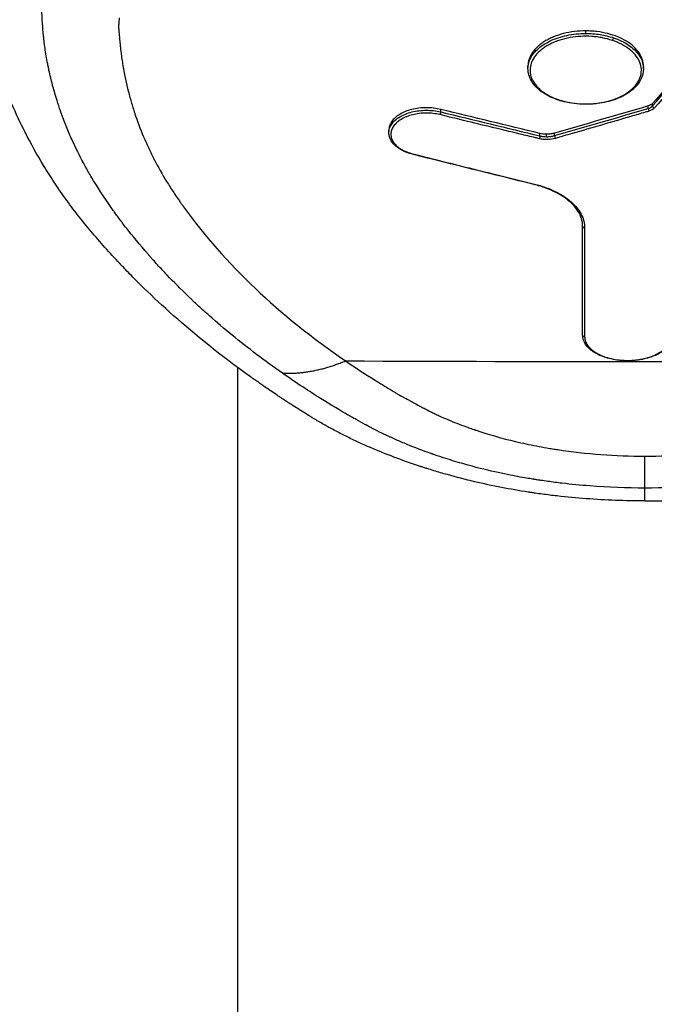
# Model space of a CAD drawing. Units: millimetres. Extents: x -5883 to 5865, y -7514 to 7533.
# Drawn here: x 3833 to 3895, y -6234 to -6137 of the extents above; entities that cross this region are included whole.
import ezdxf

# ---------------------------------------------------------------- set-up
doc = ezdxf.new("R2010")
doc.units = ezdxf.units.MM
doc.header["$LTSCALE"] = 20
doc.linetypes.add('HIDDEN', pattern=[9.525, 6.35, -3.175])
doc.layers.add('2d', color=230, linetype='Continuous')
doc.layers.add('ASTMF3101-TrainingEnvelope_Hatch', color=222, linetype='HIDDEN')

msp = doc.modelspace()

# ---------------------------------------------------------------- hatches: boundary and pattern name
at = {"layer": 'ASTMF3101-TrainingEnvelope_Hatch'}
h = msp.add_hatch(dxfattribs=at)
h.set_pattern_fill('ANSI31', color=256, scale=100, angle=180)
h.set_pattern_definition([(225, (3894.56, -4913.95), (224.506, -224.506), [])])
h.paths.add_polyline_path([(3295.789, -4727.935, 0.414238), (3385.789, -4817.942), (3442.397, -4817.942, 0.188396), (3418.564, -4878.95), (3418.564, -6508.95, 0.414214), (3508.564, -6598.95), (4280.564, -6598.95, 0.414214), (4370.564, -6508.95), (4370.564, -4878.95, 0.188396), (4346.731, -4817.942), (4438.072, -4817.942, 0.071918), (4463.564, -4814.256), (4463.564, -4883.95, 0.414214), (4513.564, -4933.95), (4680.571, -4933.95), (4783.196, -4933.95), (4899.564, -4933.95, 0.414214), (4949.564, -4883.95), (4949.564, -4798.613), (4949.564, -4269.287), (4949.564, -4183.95, 0.414214), (4899.564, -4133.95), (4680.571, -4133.95), (4528.121, -4133.95), (4528.157, -3693.957, 0.414238), (4438.157, -3603.95), (3385.874, -3603.95, 0.414189), (3295.874, -3693.942)])

# ---------------------------------------------------------------- linework, layer by layer
at = {"layer": '2d'}
for p, q in [((3888.747, -6138.551), (3888.747, -6138.302)), ((3883.074, -6142.001), (3883.074, -6141.758)), ((3894.421, -6142.012), (3894.421, -6141.768)), ((3874.49, -6146.261), (3874.49, -6146.016)), ((3894.88, -6145.924), (3894.88, -6145.678)), ((3895.316, -6145.671), (3895.316, -6145.426)), ((3869.396, -6148.297), (3869.396, -6148.052)), ((3884.247, -6148.62), (3884.247, -6148.375)), ((3884.908, -6148.697), (3884.908, -6148.452)), ((3885.686, -6148.592), (3885.686, -6148.347)), ((3888.445, -6168.187), (3888.445, -6167.943)), ((3854.564, -6168.665), (3854.564, -6168.665)), ((3854.564, -6335.9), (3854.564, -6171.402))]:
    msp.add_line(p, q, dxfattribs=at)
for centre, major_axis, ratio, start_param, end_param in [((3891.374, -6139.081), (-0.064, -0.19), 0.379111, 0.723434, 2.264423), ((3894.967, -6146.03), (0.056, -0.192), 0.350845, 4.033811, 5.588965), ((3895.492, -6145.726), (0.15, -0.133), 0.706179, 3.710435, 5.272842), ((3885.774, -6148.697), (0.055, -0.192), 0.353504, 4.035138, 5.595423), ((3871.753, -6150.225), (-0.049, -0.194), 0.308847, 0, 0.670092), ((3883.725, -6153.199), (-0.048, -0.194), 0.311801, 0, 0.662904), ((3888.645, -6157.495), (0.2, 0), 0.817542, 3.1416, 4.711228), ((3888.645, -6168.187), (0.2, 0), 0.833282, 3.1416, 4.711235), ((3894.564, -2879.362), (-4931.877, 0), 0.667378, 1.564829, 1.576764)]:
    msp.add_ellipse(centre, major_axis=major_axis, ratio=ratio, start_param=start_param, end_param=end_param, dxfattribs=at)
at = {"layer": '2d', "extrusion": (0, 0, -1)}
for centre, major_axis, ratio, start_param, end_param in [((3886.121, -6144.908), (-0.063, -0.19), 0.382588, -0.708668, 0), ((3874.415, -6146.37), (-0.047, -0.194), 0.296294, 4.049165, 5.606105), ((3884.173, -6148.729), (-0.047, -0.194), 0.298614, 4.050135, 5.611712)]:
    msp.add_ellipse(centre, major_axis=major_axis, ratio=ratio, start_param=start_param, end_param=end_param, dxfattribs=at)
at = {"layer": '2d'}
for points, knots in [([(3858.933, -6171.938), (3857.19, -6170.718), (3855.545, -6169.473), (3853.228, -6167.577), (3852.481, -6166.94), (3851.396, -6165.98), (3851.041, -6165.658), (3850.517, -6165.176), (3850.257, -6164.934), (3849.959, -6164.651), (3849.81, -6164.51), (3849.736, -6164.439), (3849.705, -6164.409), (3849.683, -6164.388), (3849.674, -6164.379), (3848.937, -6163.672), (3848.25, -6162.982), (3847.274, -6161.96), (3846.957, -6161.621), (3846.496, -6161.116), (3846.269, -6160.865), (3846.009, -6160.573), (3845.88, -6160.428), (3845.817, -6160.355), (3845.785, -6160.319), (3845.769, -6160.3), (3845.761, -6160.291), (3845.758, -6160.288), (3845.755, -6160.285), (3845.755, -6160.284), (3844.892, -6159.299), (3844.19, -6158.439), (3843.34, -6157.349), (3843.09, -6157.019), (3842.761, -6156.576), (3842.659, -6156.437), (3842.516, -6156.242), (3842.448, -6156.147), (3842.373, -6156.043), (3842.336, -6155.992), (3842.318, -6155.967), (3842.309, -6155.955), (3842.305, -6155.948), (3842.303, -6155.945), (3842.302, -6155.944), (3842.301, -6155.943), (3842.302, -6155.943), (3841.333, -6154.59), (3840.654, -6153.508), (3839.955, -6152.332), (3839.775, -6152.014), (3839.573, -6151.651), (3839.517, -6151.55), (3839.449, -6151.426), (3839.419, -6151.371), (3839.392, -6151.32), (3839.38, -6151.297), (3839.374, -6151.287), (3839.371, -6151.282), (3839.37, -6151.28), (3839.37, -6151.278), (3839.369, -6151.278), (3839.37, -6151.278), (3838.992, -6150.573), (3838.614, -6149.813), (3838.063, -6148.587), (3837.883, -6148.165), (3837.618, -6147.509), (3837.531, -6147.286), (3837.402, -6146.948), (3837.339, -6146.777), (3837.265, -6146.575), (3837.228, -6146.474), (3837.21, -6146.423), (3837.201, -6146.397), (3837.196, -6146.384), (3837.195, -6146.379), (3837.193, -6146.375), (3837.192, -6146.373), (3836.985, -6145.789), (3836.75, -6145.083), (3836.393, -6143.832), (3836.274, -6143.383), (3836.098, -6142.657), (3836.041, -6142.407), (3835.956, -6142.018), (3835.914, -6141.82), (3835.873, -6141.617), (3835.846, -6141.48), (3835.832, -6141.411), (3835.767, -6141.068), (3835.72, -6140.804), (3835.638, -6140.297), (3835.602, -6140.055), (3835.537, -6139.58), (3835.507, -6139.346), (3835.468, -6139.001), (3835.455, -6138.887), (3835.438, -6138.719), (3835.43, -6138.635), (3835.421, -6138.538), (3835.416, -6138.49), (3835.414, -6138.467), (3835.413, -6138.455), (3835.413, -6138.449), (3835.412, -6138.446), (3835.412, -6138.444), (3835.412, -6138.444), (3835.375, -6138.023), (3835.347, -6137.627), (3835.306, -6136.924), (3835.293, -6136.618), (3835.269, -6135.855), (3835.269, -6135.551), (3835.273, -6135.442)], [0, 0, 0, 0, 0.125, 0.125, 0.1875, 0.1875, 0.21875, 0.21875, 0.234375, 0.242187, 0.246094, 0.248047, 0.249023, 0.249023, 0.25, 0.25, 0.3125, 0.3125, 0.34375, 0.34375, 0.359375, 0.367187, 0.371094, 0.373047, 0.374023, 0.374512, 0.374756, 0.374878, 0.374878, 0.375, 0.375, 0.4375, 0.4375, 0.46875, 0.46875, 0.484375, 0.484375, 0.492187, 0.496094, 0.498047, 0.499023, 0.499512, 0.499756, 0.499878, 0.499939, 0.499939, 0.5, 0.5, 0.5625, 0.5625, 0.59375, 0.59375, 0.609375, 0.609375, 0.617187, 0.621094, 0.623047, 0.624023, 0.624512, 0.624756, 0.624878, 0.624878, 0.625, 0.625, 0.6875, 0.6875, 0.71875, 0.71875, 0.734375, 0.734375, 0.742187, 0.746094, 0.748047, 0.749023, 0.749512, 0.749756, 0.749878, 0.749878, 0.75, 0.75, 0.8125, 0.8125, 0.84375, 0.84375, 0.859375, 0.859375, 0.867187, 0.871094, 0.871094, 0.875, 0.875, 0.890625, 0.890625, 0.90625, 0.90625, 0.921875, 0.921875, 0.929687, 0.929687, 0.933594, 0.935547, 0.936523, 0.937012, 0.937256, 0.937378, 0.937439, 0.937439, 0.9375, 0.9375, 0.953125, 0.953125, 0.96875, 0.96875, 1, 1, 1, 1]), ([(3842.88, -6137.022), (3842.873, -6137.125), (3842.862, -6137.279), (3842.849, -6137.457), (3842.842, -6137.545), (3842.838, -6137.589), (3842.837, -6137.611), (3842.836, -6137.622), (3842.836, -6137.627), (3842.835, -6137.63), (3842.835, -6137.63), (3842.829, -6137.715), (3842.824, -6137.781), (3842.821, -6137.856), (3842.82, -6137.887), (3842.82, -6137.908), (3842.82, -6137.921), (3842.821, -6137.925), (3842.824, -6137.951), (3842.828, -6138.001), (3842.836, -6138.09), (3842.84, -6138.135), (3842.842, -6138.166), (3842.844, -6138.184), (3842.866, -6138.457), (3842.885, -6138.689), (3842.913, -6139.001), (3842.926, -6139.148), (3842.94, -6139.303), (3842.947, -6139.377), (3842.951, -6139.413), (3842.952, -6139.43), (3842.953, -6139.438), (3842.954, -6139.443), (3842.954, -6139.444), (3842.998, -6139.902), (3843.049, -6140.34), (3843.135, -6140.97), (3843.18, -6141.279), (3843.237, -6141.629), (3843.267, -6141.801), (3843.282, -6141.886), (3843.288, -6141.922), (3843.293, -6141.947), (3843.295, -6141.958), (3843.448, -6142.805), (3843.624, -6143.614), (3843.926, -6144.789), (3844.087, -6145.368), (3844.29, -6146.026), (3844.396, -6146.351), (3844.45, -6146.512), (3844.477, -6146.593), (3844.489, -6146.627), (3844.497, -6146.65), (3844.5, -6146.661), (3844.772, -6147.453), (3845.22, -6148.609), (3845.824, -6149.93), (3846.147, -6150.584), (3846.313, -6150.91), (3846.397, -6151.072), (3846.44, -6151.153), (3846.458, -6151.188), (3846.47, -6151.211), (3846.477, -6151.223), (3846.851, -6151.93), (3847.263, -6152.64), (3847.945, -6153.725), (3848.302, -6154.273), (3848.747, -6154.92), (3848.976, -6155.246), (3849.093, -6155.41), (3849.151, -6155.492), (3849.177, -6155.527), (3849.193, -6155.55), (3849.202, -6155.562), (3853.28, -6161.219), (3858.589, -6166.249), (3865.132, -6170.728)], [0, 0, 0, 0, 0.007813, 0.011719, 0.013672, 0.014648, 0.015137, 0.015381, 0.015503, 0.015503, 0.015625, 0.015625, 0.019531, 0.019531, 0.021484, 0.022461, 0.022461, 0.023438, 0.023438, 0.027344, 0.029297, 0.030273, 0.030273, 0.03125, 0.03125, 0.046875, 0.046875, 0.054687, 0.058594, 0.060547, 0.061523, 0.062012, 0.062256, 0.062256, 0.0625, 0.0625, 0.09375, 0.09375, 0.109375, 0.117187, 0.121094, 0.123047, 0.124023, 0.124023, 0.125, 0.125, 0.1875, 0.1875, 0.21875, 0.234375, 0.242188, 0.246094, 0.248047, 0.249023, 0.249023, 0.25, 0.25, 0.3125, 0.34375, 0.359375, 0.367188, 0.371094, 0.373047, 0.374023, 0.374023, 0.375, 0.375, 0.4375, 0.4375, 0.46875, 0.484375, 0.492187, 0.496094, 0.498047, 0.499023, 0.499023, 0.5, 0.5, 1, 1, 1, 1]), ([(3888.747, -6138.302), (3888.375, -6138.301), (3888.008, -6138.323), (3887.28, -6138.411), (3886.918, -6138.478), (3886.234, -6138.651), (3885.908, -6138.757), (3885.442, -6138.947), (3885.291, -6139.015), (3885.004, -6139.159), (3884.73, -6139.311), (3884.481, -6139.478), (3884.246, -6139.653), (3884.134, -6139.745), (3883.823, -6140.029), (3883.649, -6140.228), (3883.365, -6140.644), (3883.255, -6140.864), (3883.111, -6141.307), (3883.074, -6141.53), (3883.074, -6141.756), (3883.074, -6141.757), (3883.074, -6141.758)], [0.0041389, 0.0041389, 0.0041389, 0.0041389, 0.005247878, 0.005247878, 0.006356856, 0.006356856, 0.007465833, 0.007465833, 0.008020322, 0.008020322, 0.008574811, 0.0091293, 0.0091293, 0.009683789, 0.009683789, 0.010792766, 0.010792766, 0.011901744, 0.011901744, 0.013010722, 0.013010722, 0.013013559, 0.013013559, 0.013013559, 0.013013559]), ([(3894.421, -6141.768), (3894.421, -6141.543), (3894.385, -6141.32), (3894.241, -6140.878), (3894.132, -6140.658), (3893.849, -6140.241), (3893.675, -6140.042), (3893.262, -6139.663), (3893.024, -6139.485), (3892.497, -6139.162), (3892.206, -6139.016), (3891.592, -6138.764), (3891.265, -6138.657), (3890.573, -6138.48), (3890.219, -6138.414), (3889.675, -6138.347), (3889.492, -6138.331), (3889.121, -6138.308), (3888.933, -6138.302), (3888.747, -6138.302)], [0.030751659, 0.030751659, 0.030751659, 0.030751659, 0.031857703, 0.031857703, 0.032966054, 0.032966054, 0.034074405, 0.034074405, 0.035182757, 0.035182757, 0.036291108, 0.036291108, 0.037399459, 0.037399459, 0.03850781, 0.03850781, 0.039061986, 0.039061986, 0.039616161, 0.039616161, 0.039616161, 0.039616161]), ([(3883.074, -6142.001), (3883.074, -6141.903), (3883.081, -6141.805), (3883.122, -6141.517), (3883.174, -6141.331), (3883.328, -6140.965), (3883.431, -6140.784), (3883.684, -6140.435), (3883.833, -6140.269), (3884.174, -6139.953), (3884.367, -6139.802), (3884.793, -6139.521), (3885.022, -6139.393), (3885.513, -6139.16), (3885.776, -6139.056), (3886.329, -6138.874), (3886.614, -6138.798), (3887.202, -6138.675), (3887.505, -6138.628), (3888.126, -6138.566), (3888.437, -6138.551), (3888.747, -6138.551)], [0.022860584, 0.022860584, 0.022860584, 0.022860584, 0.023348885, 0.023348885, 0.024292469, 0.024292469, 0.025236052, 0.025236052, 0.026179635, 0.026179635, 0.027123218, 0.027123218, 0.028066801, 0.028066801, 0.029010384, 0.029010384, 0.029953967, 0.029953967, 0.03089755, 0.03089755, 0.031841134, 0.031841134, 0.031841134, 0.031841134]), ([(3891.373, -6139.24), (3891.056, -6139.133), (3890.727, -6139.047), (3890.217, -6138.949), (3890.044, -6138.921), (3889.692, -6138.875), (3889.512, -6138.858), (3888.977, -6138.822), (3888.621, -6138.819), (3887.908, -6138.857), (3887.55, -6138.899), (3886.864, -6139.021), (3886.533, -6139.102), (3886.055, -6139.255), (3885.898, -6139.311), (3885.598, -6139.431), (3885.454, -6139.495), (3885.038, -6139.7), (3884.78, -6139.854), (3884.318, -6140.191), (3884.117, -6140.371), (3883.774, -6140.752), (3883.632, -6140.956), (3883.418, -6141.372), (3883.344, -6141.584), (3883.286, -6141.909), (3883.276, -6142.019), (3883.272, -6142.237), (3883.279, -6142.346), (3883.326, -6142.669), (3883.392, -6142.882), (3883.595, -6143.302), (3883.729, -6143.503), (3883.976, -6143.79), (3884.066, -6143.884), (3884.263, -6144.065), (3884.369, -6144.154), (3884.707, -6144.408), (3884.957, -6144.562), (3885.505, -6144.839), (3885.805, -6144.963), (3886.121, -6145.068)], [0.00115502, 0.00115502, 0.00115502, 0.00115502, 0.00223412, 0.00223412, 0.00277368, 0.00277368, 0.00331323, 0.00331323, 0.00439233, 0.00439233, 0.00547144, 0.00547144, 0.00655054, 0.00655054, 0.0070901, 0.0070901, 0.00762965, 0.00762965, 0.00870875, 0.00870875, 0.00978786, 0.00978786, 0.01086696, 0.01086696, 0.01194607, 0.01194607, 0.01248562, 0.01248562, 0.01302517, 0.01302517, 0.01410428, 0.01410428, 0.01518338, 0.01518338, 0.01572294, 0.01572294, 0.01626249, 0.01626249, 0.01734159, 0.01734159, 0.0184207, 0.0184207, 0.0184207, 0.0184207]), ([(3886.121, -6145.068), (3886.436, -6145.172), (3886.771, -6145.258), (3887.453, -6145.387), (3887.802, -6145.431), (3888.337, -6145.466), (3888.518, -6145.473), (3888.877, -6145.475), (3889.056, -6145.471), (3889.588, -6145.443), (3889.94, -6145.403), (3890.633, -6145.282), (3890.964, -6145.202), (3891.438, -6145.053), (3891.592, -6144.999), (3891.893, -6144.88), (3892.04, -6144.816), (3892.459, -6144.613), (3892.713, -6144.463), (3893.172, -6144.133), (3893.377, -6143.951), (3893.72, -6143.573), (3893.86, -6143.375), (3894.076, -6142.96), (3894.15, -6142.746), (3894.208, -6142.424), (3894.218, -6142.316), (3894.222, -6142.098), (3894.215, -6141.988), (3894.168, -6141.662), (3894.102, -6141.449), (3893.903, -6141.031), (3893.767, -6140.825), (3893.437, -6140.438), (3893.243, -6140.256), (3892.795, -6139.914), (3892.54, -6139.754), (3891.987, -6139.47), (3891.69, -6139.346), (3891.373, -6139.24)], [0.0184207, 0.0184207, 0.0184207, 0.0184207, 0.01949903, 0.01949903, 0.02057736, 0.02057736, 0.02111653, 0.02111653, 0.02165569, 0.02165569, 0.02273402, 0.02273402, 0.02381235, 0.02381235, 0.02435152, 0.02435152, 0.02489069, 0.02489069, 0.02596902, 0.02596902, 0.02704735, 0.02704735, 0.02812568, 0.02812568, 0.02920401, 0.02920401, 0.02974318, 0.02974318, 0.03028234, 0.03028234, 0.03136067, 0.03136067, 0.03243901, 0.03243901, 0.03351734, 0.03351734, 0.03459567, 0.03459567, 0.035674, 0.035674, 0.035674, 0.035674]), ([(3888.747, -6138.551), (3888.983, -6138.551), (3889.218, -6138.56), (3889.69, -6138.597), (3889.925, -6138.624), (3890.612, -6138.733), (3891.05, -6138.838), (3891.47, -6138.979)], [0.031841134, 0.031841134, 0.031841134, 0.031841134, 0.032556319, 0.032556319, 0.033271504, 0.033271504, 0.034701874, 0.034701874, 0.034701874, 0.034701874]), ([(3891.47, -6138.979), (3891.746, -6139.071), (3892.007, -6139.177), (3892.5, -6139.414), (3892.732, -6139.546), (3893.367, -6139.973), (3893.704, -6140.291), (3894.079, -6140.818), (3894.179, -6140.999), (3894.328, -6141.365), (3894.378, -6141.551), (3894.415, -6141.832), (3894.421, -6141.922), (3894.421, -6142.012)], [0.034701874, 0.034701874, 0.034701874, 0.034701874, 0.035644971, 0.035644971, 0.036588067, 0.036588067, 0.038474259, 0.038474259, 0.039417355, 0.039417355, 0.040360452, 0.040360452, 0.040808668, 0.040808668, 0.040808668, 0.040808668]), ([(3886.058, -6145.098), (3885.529, -6144.923), (3885.04, -6144.693), (3884.199, -6144.145), (3883.842, -6143.818), (3883.324, -6143.111), (3883.156, -6142.721), (3883.082, -6142.219), (3883.074, -6142.11), (3883.074, -6142.001)], [0, 0, 0, 0, 0.1802457, 0.1802457, 0.3658879, 0.3658879, 0.5508665, 0.5508665, 0.6015847, 0.6015847, 0.6015847, 0.6015847]), ([(3894.421, -6142.012), (3894.421, -6142.382), (3894.325, -6142.756), (3893.96, -6143.456), (3893.682, -6143.791), (3892.973, -6144.392), (3892.525, -6144.663), (3891.521, -6145.098), (3890.95, -6145.267), (3890.064, -6145.426), (3889.764, -6145.464), (3889.308, -6145.499), (3889.155, -6145.507), (3888.886, -6145.514), (3888.77, -6145.515), (3888.308, -6145.51), (3887.96, -6145.487), (3887.077, -6145.377), (3886.546, -6145.259), (3886.058, -6145.098)], [0, 0, 0, 0, 0.172701, 0.172701, 0.348946, 0.348946, 0.532333, 0.532333, 0.717856, 0.717856, 0.809416, 0.809416, 0.855553, 0.855553, 0.890143, 0.890143, 0.99429, 0.99429, 1.160323, 1.160323, 1.160323, 1.160323]), ([(3874.49, -6146.016), (3874.263, -6145.961), (3874.032, -6145.92), (3873.559, -6145.865), (3873.315, -6145.851), (3872.83, -6145.852), (3872.591, -6145.866), (3872.118, -6145.923), (3871.883, -6145.966), (3871.439, -6146.077), (3871.227, -6146.145), (3870.825, -6146.307), (3870.638, -6146.399), (3870.299, -6146.602), (3870.146, -6146.714), (3869.877, -6146.956), (3869.765, -6147.082), (3869.582, -6147.348), (3869.511, -6147.487), (3869.419, -6147.769), (3869.396, -6147.91), (3869.396, -6148.052)], [0.000000212, 0.000000212, 0.000000212, 0.000000212, 0.000722168, 0.000722168, 0.001444125, 0.001444125, 0.002166081, 0.002166081, 0.002888037, 0.002888037, 0.003609993, 0.003609993, 0.004331949, 0.004331949, 0.005053905, 0.005053905, 0.005775861, 0.005775861, 0.006497817, 0.006497817, 0.007214032, 0.007214032, 0.007214032, 0.007214032]), ([(3869.396, -6148.297), (3869.396, -6148.155), (3869.419, -6148.013), (3869.512, -6147.731), (3869.581, -6147.594), (3869.763, -6147.329), (3869.878, -6147.2), (3870.145, -6146.961), (3870.296, -6146.85), (3870.636, -6146.646), (3870.825, -6146.553), (3871.223, -6146.393), (3871.435, -6146.324), (3871.883, -6146.212), (3872.115, -6146.17), (3872.586, -6146.113), (3872.829, -6146.098), (3873.314, -6146.097), (3873.554, -6146.11), (3874.028, -6146.165), (3874.263, -6146.206), (3874.49, -6146.261)], [0.004339541, 0.004339541, 0.004339541, 0.004339541, 0.005052839, 0.005052839, 0.005774673, 0.005774673, 0.006496508, 0.006496508, 0.007218342, 0.007218342, 0.007940176, 0.007940176, 0.00866201, 0.00866201, 0.009383844, 0.009383844, 0.010105678, 0.010105678, 0.010827513, 0.010827513, 0.011549347, 0.011549347, 0.011549347, 0.011549347]), ([(3894.967, -6146.19), (3894.847, -6146.225), (3894.728, -6146.26), (3894.608, -6146.295), (3894.128, -6146.435), (3893.649, -6146.575), (3893.17, -6146.714), (3891.252, -6147.273), (3889.335, -6147.83), (3887.417, -6148.383), (3886.869, -6148.542), (3886.321, -6148.7), (3885.773, -6148.858)], [0, 0, 0, 0, 0.0004, 0.0004, 0.0004, 0.002, 0.002, 0.002, 0.00840001, 0.00840001, 0.00840001, 0.01022882, 0.01022882, 0.01022882, 0.01022882]), ([(3874.415, -6146.53), (3874.2, -6146.478), (3873.978, -6146.439), (3873.529, -6146.387), (3873.302, -6146.374), (3872.843, -6146.375), (3872.613, -6146.389), (3872.167, -6146.443), (3871.948, -6146.483), (3871.524, -6146.589), (3871.324, -6146.654), (3870.947, -6146.806), (3870.768, -6146.894), (3870.447, -6147.087), (3870.303, -6147.192), (3870.051, -6147.419), (3869.942, -6147.541), (3869.77, -6147.792), (3869.704, -6147.922), (3869.616, -6148.191), (3869.594, -6148.327), (3869.595, -6148.598), (3869.618, -6148.734), (3869.709, -6149.002), (3869.775, -6149.132), (3869.95, -6149.382), (3870.059, -6149.504), (3870.313, -6149.73), (3870.457, -6149.835), (3870.781, -6150.029), (3870.96, -6150.116), (3871.338, -6150.268), (3871.539, -6150.333), (3871.752, -6150.386)], [0, 0, 0, 0, 0.00069218, 0.00069218, 0.00138435, 0.00138435, 0.00207653, 0.00207653, 0.00276871, 0.00276871, 0.00346088, 0.00346088, 0.00415306, 0.00415306, 0.00484523, 0.00484523, 0.00553741, 0.00553741, 0.00622959, 0.00622959, 0.00692176, 0.00692176, 0.00761394, 0.00761394, 0.00830612, 0.00830612, 0.00899829, 0.00899829, 0.00969047, 0.00969047, 0.01038264, 0.01038264, 0.01107482, 0.01107482, 0.01107482, 0.01107482]), ([(3884.172, -6148.89), (3884.048, -6148.86), (3883.925, -6148.83), (3883.801, -6148.8), (3883.306, -6148.681), (3882.811, -6148.562), (3882.316, -6148.443), (3880.337, -6147.967), (3878.357, -6147.488), (3876.377, -6147.007), (3875.723, -6146.849), (3875.069, -6146.69), (3874.415, -6146.53)], [0, 0, 0, 0, 0.0004, 0.0004, 0.0004, 0.002, 0.002, 0.002, 0.00840001, 0.00840001, 0.00840001, 0.01051487, 0.01051487, 0.01051487, 0.01051487]), ([(3894.564, -6184.491), (3892.652, -6184.488), (3890.727, -6184.417), (3887.849, -6184.202), (3886.891, -6184.111), (3885.459, -6183.949), (3884.983, -6183.89), (3884.271, -6183.794), (3883.915, -6183.745), (3883.501, -6183.684), (3883.294, -6183.653), (3883.191, -6183.638), (3883.146, -6183.631), (3883.117, -6183.626), (3883.101, -6183.624), (3881.347, -6183.354), (3879.58, -6183.016), (3876.924, -6182.388), (3876.034, -6182.157), (3874.701, -6181.783), (3874.257, -6181.654), (3873.592, -6181.452), (3873.26, -6181.349), (3872.872, -6181.225), (3872.679, -6181.163), (3872.582, -6181.131), (3872.541, -6181.118), (3872.513, -6181.109), (3872.498, -6181.104), (3870.953, -6180.597), (3869.411, -6180.026), (3867.119, -6179.051), (3866.359, -6178.707), (3865.229, -6178.159), (3864.854, -6177.972), (3864.295, -6177.683), (3864.017, -6177.536), (3863.693, -6177.362), (3863.532, -6177.274), (3863.452, -6177.23), (3863.417, -6177.211), (3863.394, -6177.198), (3863.382, -6177.191), (3863.034, -6176.999), (3862.698, -6176.807), (3862.194, -6176.511), (3862.021, -6176.408), (3861.846, -6176.301), (3861.839, -6176.297), (3861.835, -6176.294), (3861.835, -6176.295), (3861.835, -6176.294), (3861.832, -6176.293), (3861.826, -6176.289), (3861.809, -6176.279), (3861.768, -6176.254), (3861.722, -6176.226), (3861.543, -6176.116), (3861.311, -6175.972), (3860.684, -6175.579), (3860.288, -6175.328), (3859.575, -6174.869), (3859.318, -6174.702), (3859.008, -6174.497), (3858.973, -6174.474), (3858.929, -6174.445), (3858.921, -6174.44), (3858.907, -6174.431), (3858.886, -6174.417), (3858.81, -6174.367), (3858.633, -6174.25), (3858.475, -6174.145), (3857.964, -6173.802), (3857.596, -6173.552), (3856.942, -6173.102), (3856.655, -6172.902), (3856.284, -6172.641), (3856.169, -6172.561), (3856.013, -6172.449), (3855.938, -6172.396), (3855.857, -6172.339), (3855.818, -6172.311), (3855.799, -6172.297), (3855.79, -6172.29), (3855.785, -6172.287), (3855.783, -6172.286), (3855.782, -6172.285), (3855.782, -6172.285), (3852.833, -6170.177), (3850.349, -6168.158), (3847.183, -6165.354), (3846.222, -6164.456), (3844.904, -6163.174), (3844.486, -6162.757), (3843.888, -6162.149), (3843.596, -6161.849), (3843.269, -6161.507), (3843.108, -6161.338), (3843.028, -6161.254), (3842.989, -6161.212), (3842.969, -6161.191), (3842.961, -6161.182), (3842.955, -6161.176), (3842.953, -6161.174), (3841.951, -6160.112), (3841.002, -6159.047), (3839.651, -6157.442), (3839.219, -6156.914), (3838.386, -6155.847), (3837.985, -6155.312), (3837.213, -6154.237), (3836.842, -6153.698), (3836.13, -6152.619), (3835.788, -6152.075), (3834.799, -6150.444), (3834.193, -6149.354), (3833.637, -6148.265)], [0, 0, 0, 0, 0.0625, 0.0625, 0.09375, 0.09375, 0.109375, 0.109375, 0.117188, 0.121094, 0.123047, 0.124023, 0.124512, 0.124512, 0.125, 0.125, 0.1875, 0.1875, 0.21875, 0.21875, 0.234375, 0.234375, 0.242188, 0.246094, 0.248047, 0.249023, 0.249512, 0.249512, 0.25, 0.25, 0.3125, 0.3125, 0.34375, 0.34375, 0.359375, 0.359375, 0.367188, 0.371094, 0.373047, 0.374023, 0.374512, 0.374512, 0.375, 0.375, 0.390625, 0.390625, 0.398438, 0.398682, 0.398804, 0.398804, 0.398865, 0.398865, 0.398926, 0.399414, 0.400391, 0.402344, 0.40625, 0.40625, 0.421875, 0.421875, 0.4375, 0.4375, 0.445313, 0.445313, 0.446289, 0.446289, 0.446533, 0.446533, 0.446777, 0.447266, 0.449219, 0.453125, 0.453125, 0.46875, 0.46875, 0.484375, 0.484375, 0.492188, 0.492188, 0.496094, 0.498047, 0.499023, 0.499512, 0.499756, 0.499878, 0.499939, 0.499939, 0.5, 0.5, 0.625, 0.625, 0.6875, 0.6875, 0.71875, 0.71875, 0.734375, 0.742188, 0.746094, 0.748047, 0.749023, 0.749512, 0.749756, 0.749756, 0.75, 0.75, 0.8125, 0.8125, 0.84375, 0.84375, 0.875, 0.875, 0.90625, 0.90625, 0.9375, 0.9375, 1, 1, 1, 1]), ([(3871.704, -6150.419), (3871.327, -6150.324), (3870.971, -6150.19), (3870.357, -6149.861), (3870.092, -6149.662), (3869.683, -6149.222), (3869.534, -6148.974), (3869.417, -6148.579), (3869.396, -6148.437), (3869.396, -6148.297)], [0, 0, 0, 0, 0.1222214, 0.1222214, 0.2438401, 0.2438401, 0.3653368, 0.3653368, 0.4302164, 0.4302164, 0.4302164, 0.4302164]), ([(3885.773, -6148.858), (3885.524, -6148.93), (3885.253, -6148.969), (3884.841, -6148.977), (3884.702, -6148.971), (3884.433, -6148.943), (3884.301, -6148.92), (3884.172, -6148.89)], [0, 0, 0, 0, 0.000828941, 0.000828941, 0.001243411, 0.001243411, 0.001657881, 0.001657881, 0.001657881, 0.001657881]), ([(3884.247, -6148.62), (3884.353, -6148.645), (3884.461, -6148.664), (3884.681, -6148.69), (3884.795, -6148.697), (3884.908, -6148.697)], [0, 0, 0, 0, 0.0003369086, 0.0003369086, 0.0006738173, 0.0006738173, 0.0006738173, 0.0006738173]), ([(3885.686, -6148.347), (3885.564, -6148.382), (3885.438, -6148.408), (3885.178, -6148.443), (3885.042, -6148.452), (3884.908, -6148.452)], [0.0000002194, 0.0000002194, 0.0000002194, 0.0000002194, 0.0004006753, 0.0004006753, 0.0008011313, 0.0008011313, 0.0008011313, 0.0008011313]), ([(3884.908, -6148.697), (3885.043, -6148.697), (3885.175, -6148.689), (3885.436, -6148.653), (3885.565, -6148.627), (3885.686, -6148.592)], [0.0006738173, 0.0006738173, 0.0006738173, 0.0006738173, 0.0010736643, 0.0010736643, 0.0014735113, 0.0014735113, 0.0014735113, 0.0014735113]), ([(3894.564, -6184.491), (3897.211, -6184.492), (3901.181, -6184.288), (3906.331, -6183.615), (3910.088, -6182.915), (3913.705, -6182.023), (3917.171, -6180.963), (3920.464, -6179.742), (3922.53, -6178.825), (3924.487, -6177.876), (3925.65, -6177.264), (3926.982, -6176.487), (3927.633, -6176.089), (3928.277, -6175.686), (3929.557, -6174.875), (3931.442, -6173.632), (3933.06, -6172.496), (3934.833, -6171.212), (3936.75, -6169.768), (3939.498, -6167.528), (3942.117, -6165.214), (3944.604, -6162.828), (3946.565, -6160.78), (3948.065, -6159.106), (3949.157, -6157.834), (3950.209, -6156.543), (3951.542, -6154.792), (3952.463, -6153.448), (3953.839, -6151.293), (3954.667, -6149.865), (3955.422, -6148.4), (3955.491, -6148.265)], [0, 0, 0, 0, 0.0670508, 0.1005762, 0.1341016, 0.167627, 0.2011524, 0.2346778, 0.2682032, 0.2682032, 0.3004665, 0.3085324, 0.3165982, 0.324664, 0.3327299, 0.3649932, 0.3972565, 0.3972565, 0.4370853, 0.4769142, 0.516743, 0.5565718, 0.5964006, 0.616315, 0.6362294, 0.6561438, 0.6760582, 0.7158871, 0.7158871, 0.7704315, 0.7759377, 0.7759377, 0.7759377, 0.7759377]), ([(3871.752, -6150.386), (3871.875, -6150.417), (3871.998, -6150.448), (3872.121, -6150.479), (3872.613, -6150.602), (3873.105, -6150.725), (3873.597, -6150.848), (3875.565, -6151.34), (3877.533, -6151.83), (3879.501, -6152.318), (3880.909, -6152.667), (3882.317, -6153.015), (3883.724, -6153.362)], [0, 0, 0, 0, 0.0004, 0.0004, 0.0004, 0.002, 0.002, 0.002, 0.00840001, 0.00840001, 0.00840001, 0.01297779, 0.01297779, 0.01297779, 0.01297779]), ([(3888.445, -6157.495), (3888.445, -6156.997), (3888.291, -6156.491), (3887.697, -6155.551), (3887.261, -6155.105), (3886.184, -6154.339), (3885.537, -6154.006), (3884.459, -6153.609), (3884.075, -6153.492), (3883.677, -6153.394)], [0, 0, 0, 0, 0.2729019, 0.2729019, 0.5355535, 0.5355535, 0.7890651, 0.7890651, 0.9185878, 0.9185878, 0.9185878, 0.9185878]), ([(3883.724, -6153.362), (3884.089, -6153.452), (3884.441, -6153.557), (3885.117, -6153.796), (3885.438, -6153.93), (3886.039, -6154.221), (3886.321, -6154.379), (3886.846, -6154.719), (3887.09, -6154.902), (3887.523, -6155.281), (3887.714, -6155.478), (3888.047, -6155.889), (3888.189, -6156.104), (3888.53, -6156.757), (3888.645, -6157.203), (3888.645, -6157.658)], [0, 0, 0, 0, 0.001182632, 0.001182632, 0.002365264, 0.002365264, 0.003547897, 0.003547897, 0.004730529, 0.004730529, 0.005913161, 0.005913161, 0.007095793, 0.007095793, 0.009461057, 0.009461057, 0.009461057, 0.009461057]), ([(3897.285, -6168.189), (3897.285, -6168.457), (3897.21, -6168.727), (3896.931, -6169.227), (3896.721, -6169.463), (3896.181, -6169.893), (3895.836, -6170.088), (3895.056, -6170.405), (3894.609, -6170.529), (3893.916, -6170.646), (3893.682, -6170.675), (3893.328, -6170.701), (3893.208, -6170.707), (3892.999, -6170.713), (3892.909, -6170.714), (3892.685, -6170.713), (3892.55, -6170.708), (3892.011, -6170.677), (3891.607, -6170.622), (3890.783, -6170.437), (3890.361, -6170.294), (3889.629, -6169.941), (3889.309, -6169.726), (3888.812, -6169.245), (3888.627, -6168.972), (3888.473, -6168.523), (3888.445, -6168.355), (3888.445, -6168.187)], [0, 0, 0, 0, 0.132061, 0.132061, 0.265807, 0.265807, 0.408564, 0.408564, 0.554252, 0.554252, 0.625658, 0.625658, 0.66157, 0.66157, 0.688494, 0.688494, 0.728903, 0.728903, 0.851142, 0.851142, 0.995158, 0.995158, 1.139665, 1.139665, 1.285057, 1.285057, 1.367901, 1.367901, 1.367901, 1.367901]), ([(3888.644, -6168.353), (3888.644, -6168.508), (3888.672, -6168.662), (3888.78, -6168.96), (3888.86, -6169.106), (3889.072, -6169.388), (3889.204, -6169.524), (3889.51, -6169.775), (3889.685, -6169.893), (3890.079, -6170.11), (3890.292, -6170.206), (3890.75, -6170.374), (3890.997, -6170.447), (3891.508, -6170.563), (3891.771, -6170.607), (3892.313, -6170.666), (3892.592, -6170.681), (3893.143, -6170.681), (3893.417, -6170.666), (3893.962, -6170.607), (3894.228, -6170.562), (3894.736, -6170.447), (3894.981, -6170.375), (3895.443, -6170.205), (3895.655, -6170.109), (3896.044, -6169.895), (3896.222, -6169.775), (3896.528, -6169.523), (3896.658, -6169.389), (3896.87, -6169.107), (3896.951, -6168.959), (3897.058, -6168.661), (3897.085, -6168.51), (3897.085, -6168.356)], [0, 0, 0, 0, 0.00083565, 0.00083565, 0.00167131, 0.00167131, 0.00250696, 0.00250696, 0.00334262, 0.00334262, 0.00417827, 0.00417827, 0.00501392, 0.00501392, 0.00584958, 0.00584958, 0.00668523, 0.00668523, 0.00752089, 0.00752089, 0.00835654, 0.00835654, 0.00919219, 0.00919219, 0.01002785, 0.01002785, 0.0108635, 0.0108635, 0.01169916, 0.01169916, 0.01253481, 0.01253481, 0.01337046, 0.01337046, 0.01337046, 0.01337046]), ([(3865.132, -6170.728), (3866.082, -6171.379), (3867.054, -6172.015), (3868.543, -6172.945), (3869.107, -6173.29), (3869.709, -6173.649), (3869.805, -6173.706), (3869.844, -6173.729), (3869.853, -6173.734), (3869.865, -6173.741), (3869.882, -6173.752), (3869.995, -6173.818), (3870.32, -6174.006), (3870.703, -6174.221), (3871.133, -6174.459), (3871.36, -6174.583), (3871.605, -6174.716), (3871.71, -6174.773), (3871.729, -6174.783), (3871.78, -6174.811), (3871.856, -6174.852), (3872.322, -6175.103), (3873.017, -6175.474), (3873.44, -6175.692), (3873.612, -6175.778), (3873.639, -6175.792), (3873.665, -6175.804), (3873.681, -6175.812), (3873.701, -6175.822), (3873.786, -6175.863), (3873.989, -6175.961), (3874.749, -6176.315), (3875.768, -6176.746), (3876.852, -6177.154), (3877.411, -6177.353), (3877.694, -6177.45), (3877.836, -6177.499), (3877.897, -6177.52), (3877.938, -6177.533), (3877.96, -6177.541), (3879.23, -6177.967), (3880.524, -6178.335), (3882.529, -6178.81), (3883.208, -6178.956), (3884.243, -6179.156), (3884.765, -6179.251), (3885.38, -6179.354), (3885.645, -6179.396), (3885.823, -6179.424), (3885.913, -6179.438), (3888.802, -6179.875), (3891.656, -6180.087), (3894.565, -6180.087)], [0, 0, 0, 0, 0.125, 0.125, 0.1875, 0.195312, 0.199219, 0.199219, 0.200195, 0.200195, 0.201172, 0.203125, 0.21875, 0.25, 0.25, 0.265625, 0.273437, 0.273437, 0.275391, 0.275391, 0.277344, 0.28125, 0.3125, 0.34375, 0.34375, 0.347656, 0.349609, 0.349609, 0.351562, 0.351562, 0.359375, 0.375, 0.4375, 0.46875, 0.484375, 0.492188, 0.496094, 0.498047, 0.498047, 0.5, 0.5, 0.625, 0.625, 0.6875, 0.6875, 0.71875, 0.734375, 0.742188, 0.742188, 0.75, 0.75, 1, 1, 1, 1]), ([(3894.565, -6180.087), (3896.012, -6180.087), (3897.448, -6180.034), (3899.583, -6179.876), (3900.291, -6179.811), (3901.348, -6179.692), (3901.876, -6179.628), (3902.489, -6179.544), (3902.751, -6179.507), (3902.926, -6179.481), (3903.012, -6179.468), (3904.517, -6179.241), (3905.89, -6178.977), (3907.887, -6178.506), (3908.543, -6178.336), (3909.509, -6178.062), (3909.829, -6177.967), (3910.463, -6177.772), (3910.776, -6177.672), (3912.342, -6177.149), (3913.541, -6176.682), (3914.826, -6176.103), (3914.986, -6176.03), (3915.145, -6175.955), (3915.167, -6175.945), (3915.171, -6175.943), (3915.175, -6175.941), (3915.183, -6175.938), (3915.21, -6175.925), (3915.277, -6175.893), (3915.531, -6175.769), (3915.845, -6175.608), (3916.302, -6175.369), (3916.55, -6175.239), (3916.85, -6175.078), (3916.971, -6175.014), (3917.02, -6174.987), (3917.045, -6174.974), (3917.113, -6174.938), (3917.515, -6174.722), (3918.17, -6174.366), (3918.615, -6174.117), (3918.816, -6174.002), (3918.838, -6173.99), (3918.864, -6173.975), (3918.87, -6173.971), (3918.885, -6173.963), (3918.907, -6173.95), (3918.989, -6173.902), (3919.183, -6173.79), (3919.843, -6173.402), (3920.454, -6173.032), (3921.938, -6172.106), (3922.954, -6171.442), (3923.996, -6170.728)], [0, 0, 0, 0, 0.125, 0.125, 0.1875, 0.1875, 0.21875, 0.234375, 0.242188, 0.242188, 0.25, 0.25, 0.375, 0.375, 0.4375, 0.4375, 0.46875, 0.46875, 0.5, 0.5, 0.625, 0.625, 0.640625, 0.642578, 0.642578, 0.643066, 0.643066, 0.643555, 0.644531, 0.648438, 0.65625, 0.6875, 0.6875, 0.703125, 0.710938, 0.712891, 0.712891, 0.714844, 0.714844, 0.71875, 0.75, 0.78125, 0.78125, 0.785156, 0.785156, 0.786133, 0.786133, 0.787109, 0.789063, 0.796875, 0.8125, 0.875, 0.875, 1, 1, 1, 1]), ([(3894.564, -6183.224), (3892.789, -6183.224), (3890.978, -6183.157), (3888.237, -6182.946), (3887.32, -6182.857), (3885.942, -6182.695), (3885.483, -6182.636), (3884.794, -6182.54), (3884.449, -6182.491), (3884.047, -6182.43), (3883.846, -6182.398), (3883.746, -6182.382), (3883.696, -6182.374), (3883.671, -6182.37), (3883.658, -6182.368), (3883.653, -6182.367), (3883.649, -6182.367), (3883.646, -6182.366), (3883.346, -6182.318), (3882.9, -6182.245), (3881.724, -6182.032), (3880.994, -6181.892), (3879.273, -6181.514), (3878.281, -6181.277), (3876.625, -6180.821), (3876.045, -6180.653), (3875.138, -6180.371), (3874.83, -6180.273), (3874.358, -6180.117), (3874.121, -6180.038), (3873.84, -6179.941), (3873.699, -6179.892), (3873.628, -6179.867), (3873.592, -6179.855), (3873.577, -6179.849), (3873.567, -6179.846), (3873.56, -6179.843), (3872.734, -6179.552), (3871.949, -6179.252), (3870.827, -6178.791), (3870.462, -6178.635), (3869.929, -6178.399), (3869.665, -6178.28), (3869.364, -6178.141), (3869.215, -6178.071), (3869.14, -6178.036), (3869.103, -6178.018), (3869.085, -6178.009), (3869.077, -6178.006), (3869.072, -6178.003), (3869.068, -6178.002), (3868.848, -6177.897), (3868.574, -6177.764), (3868.084, -6177.515), (3867.908, -6177.424), (3867.624, -6177.276), (3867.477, -6177.199), (3867.297, -6177.103), (3867.205, -6177.054), (3867.159, -6177.029), (3867.135, -6177.017), (3867.125, -6177.011), (3867.118, -6177.008), (3867.114, -6177.005), (3866.791, -6176.832), (3866.482, -6176.663), (3866.036, -6176.416), (3865.89, -6176.334), (3865.675, -6176.213), (3865.569, -6176.153), (3865.446, -6176.084), (3865.385, -6176.05), (3865.355, -6176.032), (3865.34, -6176.024), (3865.334, -6176.02), (3865.329, -6176.018), (3865.326, -6176.016), (3864.632, -6175.621), (3863.744, -6175.09), (3861.596, -6173.742), (3860.34, -6172.923), (3858.933, -6171.938)], [0, 0, 0, 0, 0.125, 0.125, 0.1875, 0.1875, 0.21875, 0.21875, 0.234375, 0.242187, 0.246094, 0.248047, 0.249023, 0.249512, 0.249756, 0.249878, 0.249878, 0.25, 0.25, 0.3125, 0.3125, 0.375, 0.375, 0.4375, 0.4375, 0.46875, 0.46875, 0.484375, 0.484375, 0.492187, 0.496094, 0.498047, 0.499023, 0.499512, 0.499756, 0.499756, 0.5, 0.5, 0.5625, 0.5625, 0.59375, 0.59375, 0.609375, 0.617187, 0.621094, 0.623047, 0.624023, 0.624512, 0.624756, 0.624756, 0.625, 0.625, 0.65625, 0.65625, 0.671875, 0.671875, 0.679687, 0.683594, 0.685547, 0.686523, 0.687012, 0.687256, 0.687256, 0.6875, 0.6875, 0.71875, 0.71875, 0.734375, 0.734375, 0.742187, 0.746094, 0.748047, 0.749023, 0.749512, 0.749756, 0.749756, 0.75, 0.75, 0.875, 0.875, 1, 1, 1, 1]), ([(3930.195, -6171.938), (3928.824, -6172.898), (3927.583, -6173.709), (3925.957, -6174.731), (3925.454, -6175.039), (3924.763, -6175.455), (3924.543, -6175.585), (3924.229, -6175.77), (3924.126, -6175.829), (3923.977, -6175.916), (3923.903, -6175.958), (3923.818, -6176.006), (3923.777, -6176.03), (3923.756, -6176.042), (3923.747, -6176.047), (3923.741, -6176.05), (3923.74, -6176.051), (3923.454, -6176.214), (3923.163, -6176.377), (3922.713, -6176.626), (3922.484, -6176.751), (3922.21, -6176.9), (3922.091, -6176.964), (3922.012, -6177.006), (3921.971, -6177.029), (3921.778, -6177.132), (3921.545, -6177.255), (3921.273, -6177.399), (3921.137, -6177.47), (3921.068, -6177.505), (3921.034, -6177.523), (3921.017, -6177.532), (3921.009, -6177.537), (3921.005, -6177.538), (3921.002, -6177.54), (3921, -6177.541), (3920.994, -6177.544), (3920.905, -6177.589), (3920.645, -6177.719), (3920.536, -6177.772), (3920.341, -6177.867), (3920.271, -6177.901), (3920.156, -6177.956), (3920.097, -6177.984), (3920.024, -6178.018), (3919.987, -6178.036), (3919.968, -6178.045), (3919.96, -6178.049), (3919.955, -6178.051), (3919.95, -6178.053), (3919.279, -6178.37), (3918.573, -6178.68), (3917.461, -6179.135), (3917.081, -6179.285), (3916.497, -6179.506), (3916.202, -6179.616), (3915.852, -6179.743), (3915.675, -6179.806), (3915.586, -6179.837), (3915.542, -6179.853), (3915.519, -6179.86), (3915.51, -6179.864), (3915.504, -6179.866), (3915.502, -6179.866), (3914.211, -6180.319), (3913.007, -6180.683), (3910.818, -6181.284), (3909.833, -6181.519), (3908.119, -6181.895), (3907.39, -6182.035), (3906.504, -6182.195), (3906.243, -6182.24), (3905.905, -6182.297), (3905.801, -6182.315), (3905.659, -6182.338), (3905.591, -6182.349), (3905.518, -6182.361), (3905.482, -6182.366), (3905.465, -6182.369), (3905.457, -6182.37), (3905.452, -6182.371), (3905.451, -6182.371), (3905.449, -6182.372), (3905.45, -6182.372), (3903.618, -6182.664), (3901.782, -6182.878), (3898.139, -6183.157), (3896.334, -6183.224), (3894.564, -6183.224)], [0, 0, 0, 0, 0.125, 0.125, 0.1875, 0.1875, 0.21875, 0.21875, 0.234375, 0.234375, 0.242188, 0.246094, 0.248047, 0.249023, 0.249512, 0.249512, 0.25, 0.25, 0.28125, 0.28125, 0.296875, 0.304688, 0.308594, 0.308594, 0.3125, 0.3125, 0.328125, 0.335938, 0.339844, 0.341797, 0.342773, 0.343262, 0.343506, 0.343628, 0.343628, 0.34375, 0.34375, 0.359375, 0.359375, 0.367188, 0.367188, 0.371094, 0.371094, 0.373047, 0.374023, 0.374512, 0.374756, 0.374878, 0.374878, 0.375, 0.375, 0.4375, 0.4375, 0.46875, 0.46875, 0.484375, 0.492188, 0.496094, 0.498047, 0.499023, 0.499512, 0.499756, 0.499756, 0.5, 0.5, 0.5625, 0.5625, 0.625, 0.625, 0.6875, 0.6875, 0.71875, 0.71875, 0.734375, 0.734375, 0.742188, 0.746094, 0.748047, 0.749023, 0.749512, 0.749756, 0.749878, 0.749878, 0.75, 0.75, 0.875, 0.875, 1, 1, 1, 1])]:
    msp.add_open_spline(points, degree=3, knots=knots, dxfattribs=at)
for points in [[(3901.328, -6138.578), (3899.324, -6140.887), (3897.32, -6143.169), (3895.316, -6145.426)], [(3895.316, -6145.671), (3897.32, -6143.415), (3899.324, -6141.132), (3901.328, -6138.824)], [(3901.504, -6139.037), (3899.501, -6141.346), (3897.496, -6143.629), (3895.492, -6145.886)], [(3883.44, -6142.973), (3883.44, -6142.973), (3883.441, -6142.974), (3883.441, -6142.974)], [(3894.052, -6142.987), (3894.053, -6142.986), (3894.053, -6142.986), (3894.053, -6142.985)], [(3833.637, -6148.265), (3833.173, -6147.352), (3832.739, -6146.433), (3832.336, -6145.507)], [(3884.247, -6148.375), (3880.995, -6147.594), (3877.742, -6146.808), (3874.49, -6146.016)], [(3894.88, -6145.678), (3891.815, -6146.574), (3888.751, -6147.464), (3885.686, -6148.347)], [(3885.686, -6148.592), (3888.751, -6147.709), (3891.815, -6146.82), (3894.88, -6145.924)], [(3895.316, -6145.426), (3895.218, -6145.536), (3895.066, -6145.624), (3894.88, -6145.678)], [(3894.88, -6145.924), (3895.066, -6145.87), (3895.218, -6145.781), (3895.316, -6145.671)], [(3895.492, -6145.886), (3895.375, -6146.018), (3895.191, -6146.124), (3894.967, -6146.19)], [(3874.49, -6146.261), (3877.742, -6147.053), (3880.995, -6147.839), (3884.247, -6148.62)], [(3884.908, -6148.452), (3884.684, -6148.452), (3884.458, -6148.426), (3884.247, -6148.375)], [(3883.677, -6153.394), (3879.686, -6152.411), (3875.695, -6151.419), (3871.704, -6150.419)], [(3888.445, -6168.187), (3888.445, -6164.695), (3888.445, -6161.131), (3888.445, -6157.495)], [(3888.645, -6157.658), (3888.644, -6161.296), (3888.644, -6164.861), (3888.644, -6168.353)], [(3894.564, -6184.491), (3894.564, -6184.429), (3894.564, -6184.002), (3894.564, -6183.224)]]:
    msp.add_open_spline(points, degree=3, dxfattribs=at)
for points, weights in [([(3858.933, -6171.938), (3861.893, -6172.074), (3865.132, -6170.728)], [1, 0.978910508104, 1]), ([(3894.564, -6183.224), (3894.565, -6182.21), (3894.565, -6180.087)], [1, 0.988827793769, 1])]:
    msp.add_rational_spline(points, weights, degree=2, dxfattribs=at)

doc.saveas('drawing.dxf')
